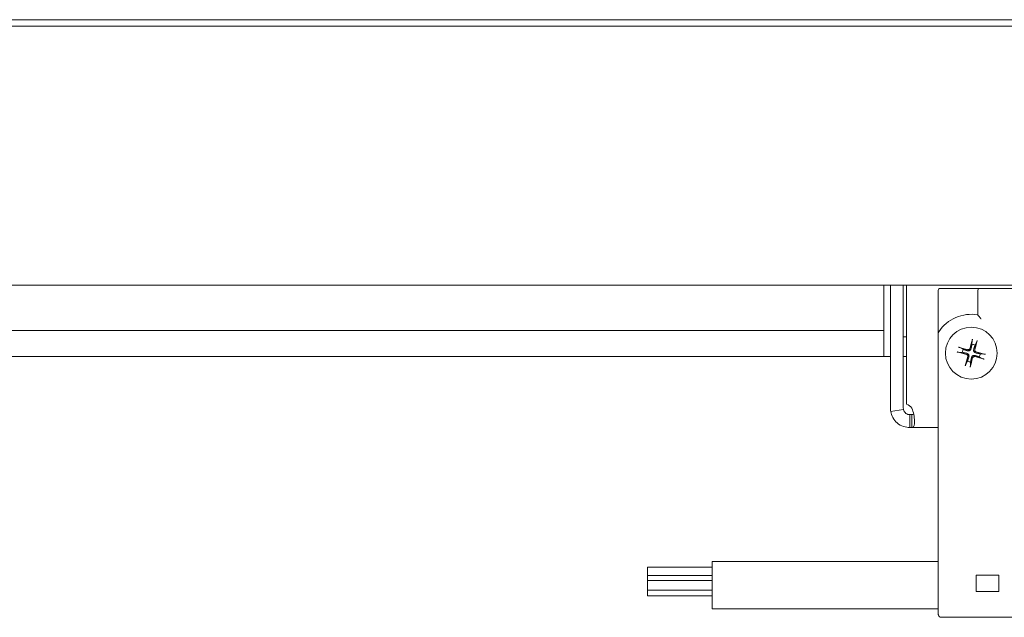
# Model space of a CAD drawing. Units: millimetres. Extents: x -87 to 4428, y 0 to 3630.
# Drawn here: x 2348 to 2500, y 2044 to 2136 of the extents above; entities that cross this region are included whole.
import ezdxf

# ---------------------------------------------------------------- set-up
doc = ezdxf.new("R2010")
doc.units = ezdxf.units.MM
doc.layers.add('Visible Edges(Audipack-ISO)', color=7, linetype='Continuous', lineweight=18)

msp = doc.modelspace()

# ---------------------------------------------------------------- linework, layer by layer
at = {"layer": 'Visible Edges(Audipack-ISO)'}
for p, q in [((2542.59, 2135.95), (2256.29, 2135.95)), ((1998.95, 2134.95), (2581.55, 2134.95)), ((2583.18, 2094.95), (2258.62, 2094.95)), ((2481.28, 2083.95), (2481.28, 2094.95)), ((2482.28, 2089.99), (2482.28, 2094.95)), ((2484.28, 2075.95), (2484.28, 2094.95)), ((2484.78, 2076.55), (2484.78, 2094.95)), ((2489.88, 2094.43), (2490.18, 2094.43)), ((2490.98, 2094.43), (2490.18, 2094.43)), ((2495.28, 2094.43), (2490.98, 2094.43)), ((2495.98, 2094.43), (2495.28, 2094.43)), ((2495.98, 2094.43), (2496.28, 2094.43)), ((2513.28, 2094.43), (2496.28, 2094.43)), ((2489.68, 2087.46), (2489.68, 2094.15)), ((2495.78, 2094.15), (2495.78, 2090.37)), ((2482.28, 2089.99), (2482.28, 2075.95)), ((2264.18, 2087.95), (2481.28, 2087.95)), ((2484.28, 2086.95), (2484.78, 2086.95)), ((2489.68, 2044.15), (2489.68, 2087.46)), ((2493.55, 2085.04), (2493, 2085.31)), ((2494.92, 2086.42), (2494.88, 2085.81)), ((2495.37, 2085.68), (2495.63, 2086.23)), ((2481.28, 2083.95), (2262.23, 2083.95)), ((2481.28, 2083.95), (2482.28, 2083.95)), ((2484.78, 2083.95), (2484.28, 2083.95)), ((2492.81, 2084.59), (2493.42, 2084.55)), ((2496.01, 2083.86), (2496.55, 2083.59)), ((2496.74, 2084.31), (2496.14, 2084.35)), ((2494.19, 2083.22), (2493.92, 2082.67)), ((2494.64, 2082.48), (2494.68, 2083.09)), ((2484.29, 2075.77), (2482.32, 2075.42)), ((2485.28, 2074.95), (2485.59, 2074.95)), ((2485.28, 2074.36), (2485.28, 2074.95)), ((2485.59, 2074.36), (2485.59, 2074.95)), ((2485.28, 2072.95), (2485.28, 2074.36)), ((2485.59, 2072.95), (2485.28, 2072.95)), ((2485.59, 2072.95), (2485.59, 2074.36)), ((2489.68, 2072.95), (2485.59, 2072.95)), ((2454.78, 2044.95), (2454.78, 2052.25)), ((2489.68, 2052.25), (2454.78, 2052.25)), ((2444.78, 2051.37), (2444.78, 2050.1)), ((2454.78, 2051.37), (2444.78, 2051.37)), ((2495.53, 2047.65), (2495.53, 2050.15)), ((2495.53, 2050.15), (2499.03, 2050.15)), ((2499.03, 2050.15), (2499.03, 2047.65)), ((2444.78, 2049.35), (2444.78, 2050.1)), ((2454.78, 2050.1), (2444.78, 2050.1)), ((2444.78, 2047.85), (2444.78, 2049.35)), ((2454.78, 2049.35), (2444.78, 2049.35)), ((2444.78, 2046.96), (2444.78, 2047.85)), ((2454.78, 2047.85), (2444.78, 2047.85)), ((2499.03, 2047.65), (2495.53, 2047.65)), ((2454.78, 2046.96), (2444.78, 2046.96)), ((2489.68, 2044.95), (2454.78, 2044.95)), ((2490.18, 2043.65), (2519.38, 2043.65))]:
    msp.add_line(p, q, dxfattribs=at)
msp.add_circle((2494.78, 2084.45), 4, dxfattribs=at)
for centre, radius, start, end in [((2489.98, 2094.15), 0.3, 108.8791, 180), ((2496.08, 2094.15), 0.3, 108.8791, 180), ((2494.78, 2084.45), 6, 80.4059, 146.7581), ((2490.18, 2087.46), 0.5, 146.7581, 180), ((2494.78, 2084.45), 1.37, 64.4052, 85.7462), ((2494.78, 2084.45), 1.37, 154.4052, 175.7462), ((2494.78, 2084.45), 1.37, 334.4052, 355.7462), ((2494.78, 2084.45), 1.37, 244.4052, 265.7462), ((2484.03, 2074.7), 2, 38.6822, 67.9757), ((2485.28, 2075.95), 3, 180, 190.1431), ((2485.28, 2075.95), 1, 180, 190.1431), ((2490.18, 2044.15), 0.5, 180, 270)]:
    msp.add_arc(centre, radius, start, end, dxfattribs=at)
for centre, major_axis, start_param, end_param in [((2494.72, 2084.26), (-6.24, 1.79), 4.816214, 5.04954), ((2494.97, 2084.4), (-1.55, -6.31), 4.375238, 4.608564), ((2494.59, 2084.5), (1.79, 6.24), 4.816214, 5.04954), ((2494.82, 2084.64), (6.31, -1.55), 4.375238, 4.608564), ((2494.96, 2084.4), (-1.79, -6.24), 4.816214, 5.04954), ((2494.59, 2084.5), (1.55, 6.31), 4.375238, 4.608564), ((2494.83, 2084.64), (6.24, -1.79), 4.816214, 5.04954), ((2494.73, 2084.26), (-6.31, 1.55), 4.375238, 4.608564)]:
    msp.add_ellipse(centre, major_axis=major_axis, ratio=0.087156, start_param=start_param, end_param=end_param, dxfattribs=at)
for points, knots in [([(2495.78, 2090.37), (2495.78, 2090.37), (2495.78, 2090.36), (2495.81, 2090.33), (2495.82, 2090.31), (2495.87, 2090.25), (2495.91, 2090.21), (2496, 2090.1), (2496.05, 2090.04), (2496.16, 2089.9), (2496.22, 2089.82), (2496.28, 2089.74), (2496.28, 2089.74), (2496.28, 2089.74)], [0.1036194, 0.1036194, 0.1036194, 0.1036194, 0.1166214, 0.1166214, 0.1317549, 0.1317549, 0.15296, 0.15296, 0.1788183, 0.1788183, 0.2072389, 0.2072389, 0.2077596, 0.2077596, 0.2077596, 0.2077596]), ([(2492.81, 2085.37), (2492.82, 2085.37), (2492.84, 2085.36), (2492.88, 2085.35), (2492.9, 2085.34), (2492.94, 2085.33), (2492.96, 2085.32), (2492.98, 2085.31), (2492.99, 2085.31), (2493, 2085.31)], [0.01949471, 0.01949471, 0.01949471, 0.01949471, 0.02488491, 0.02488491, 0.03112894, 0.03112894, 0.03729884, 0.03729884, 0.04229133, 0.04229133, 0.04229133, 0.04229133]), ([(2494.75, 2085.15), (2494.74, 2085.1), (2494.72, 2085.05), (2494.68, 2084.98), (2494.66, 2084.95), (2494.6, 2084.9), (2494.57, 2084.88), (2494.51, 2084.84), (2494.47, 2084.83), (2494.4, 2084.81), (2494.36, 2084.8), (2494.28, 2084.8), (2494.23, 2084.81), (2494.18, 2084.82)], [0.19663868, 0.19663868, 0.19663868, 0.19663868, 0.212003, 0.212003, 0.22293902, 0.22293902, 0.23387504, 0.23387504, 0.24481106, 0.24481106, 0.25574708, 0.25574708, 0.2711114, 0.2711114, 0.2711114, 0.2711114]), ([(2494.58, 2085.19), (2494.57, 2085.16), (2494.56, 2085.12), (2494.51, 2085.06), (2494.48, 2085.04), (2494.42, 2085), (2494.39, 2084.99), (2494.31, 2084.98), (2494.28, 2084.98), (2494.24, 2084.99), (2494.24, 2084.99), (2494.23, 2084.99)], [0, 0, 0, 0, 0.01048402, 0.01048402, 0.02096803, 0.02096803, 0.03144545, 0.03144545, 0.04192287, 0.04192287, 0.0429895, 0.0429895, 0.0429895, 0.0429895]), ([(2494.92, 2086.42), (2494.92, 2086.42), (2494.92, 2086.44), (2494.92, 2086.46), (2494.93, 2086.48), (2494.94, 2086.52), (2494.94, 2086.54), (2494.95, 2086.58), (2494.96, 2086.6), (2494.96, 2086.62)], [0.05683471, 0.05683471, 0.05683471, 0.05683471, 0.0618272, 0.0618272, 0.0679971, 0.0679971, 0.07424113, 0.07424113, 0.07963133, 0.07963133, 0.07963133, 0.07963133]), ([(2495.7, 2086.42), (2495.69, 2086.4), (2495.69, 2086.38), (2495.68, 2086.35), (2495.67, 2086.32), (2495.66, 2086.29), (2495.65, 2086.27), (2495.64, 2086.24), (2495.64, 2086.23), (2495.63, 2086.23)], [0.01949471, 0.01949471, 0.01949471, 0.01949471, 0.02488491, 0.02488491, 0.03112894, 0.03112894, 0.03729884, 0.03729884, 0.04229133, 0.04229133, 0.04229133, 0.04229133]), ([(2492.81, 2084.59), (2492.8, 2084.59), (2492.79, 2084.59), (2492.77, 2084.6), (2492.75, 2084.6), (2492.71, 2084.61), (2492.68, 2084.61), (2492.65, 2084.62), (2492.63, 2084.63), (2492.61, 2084.63)], [0.05683471, 0.05683471, 0.05683471, 0.05683471, 0.0618272, 0.0618272, 0.0679971, 0.0679971, 0.07424113, 0.07424113, 0.07963133, 0.07963133, 0.07963133, 0.07963133]), ([(2494.04, 2084.25), (2494.07, 2084.24), (2494.1, 2084.23), (2494.16, 2084.18), (2494.19, 2084.16), (2494.22, 2084.1), (2494.24, 2084.06), (2494.25, 2083.99), (2494.25, 2083.95), (2494.24, 2083.91), (2494.24, 2083.91), (2494.24, 2083.9)], [0, 0, 0, 0, 0.01048402, 0.01048402, 0.02096803, 0.02096803, 0.03144545, 0.03144545, 0.04192287, 0.04192287, 0.0429895, 0.0429895, 0.0429895, 0.0429895]), ([(2494.08, 2084.42), (2494.13, 2084.41), (2494.17, 2084.39), (2494.24, 2084.35), (2494.27, 2084.33), (2494.33, 2084.28), (2494.35, 2084.25), (2494.39, 2084.18), (2494.4, 2084.15), (2494.42, 2084.07), (2494.43, 2084.04), (2494.43, 2083.95), (2494.42, 2083.9), (2494.4, 2083.86)], [0.19663868, 0.19663868, 0.19663868, 0.19663868, 0.212003, 0.212003, 0.22293902, 0.22293902, 0.23387504, 0.23387504, 0.24481106, 0.24481106, 0.25574708, 0.25574708, 0.2711114, 0.2711114, 0.2711114, 0.2711114]), ([(2494.81, 2083.75), (2494.82, 2083.8), (2494.84, 2083.85), (2494.88, 2083.92), (2494.9, 2083.95), (2494.95, 2084), (2494.98, 2084.02), (2495.05, 2084.06), (2495.08, 2084.07), (2495.16, 2084.09), (2495.19, 2084.1), (2495.27, 2084.1), (2495.32, 2084.09), (2495.37, 2084.08)], [0.19663868, 0.19663868, 0.19663868, 0.19663868, 0.212003, 0.212003, 0.22293902, 0.22293902, 0.23387504, 0.23387504, 0.24481106, 0.24481106, 0.25574708, 0.25574708, 0.2711114, 0.2711114, 0.2711114, 0.2711114]), ([(2494.98, 2083.71), (2494.98, 2083.74), (2495, 2083.78), (2495.04, 2083.84), (2495.07, 2083.86), (2495.13, 2083.9), (2495.17, 2083.91), (2495.24, 2083.92), (2495.28, 2083.92), (2495.32, 2083.91), (2495.32, 2083.91), (2495.32, 2083.91)], [0, 0, 0, 0, 0.01048402, 0.01048402, 0.02096803, 0.02096803, 0.03144545, 0.03144545, 0.04192287, 0.04192287, 0.0429895, 0.0429895, 0.0429895, 0.0429895]), ([(2495.48, 2084.48), (2495.43, 2084.49), (2495.38, 2084.51), (2495.31, 2084.55), (2495.28, 2084.57), (2495.23, 2084.62), (2495.2, 2084.65), (2495.17, 2084.72), (2495.15, 2084.75), (2495.13, 2084.83), (2495.13, 2084.86), (2495.13, 2084.95), (2495.14, 2085), (2495.15, 2085.04)], [0.19663868, 0.19663868, 0.19663868, 0.19663868, 0.212003, 0.212003, 0.22293902, 0.22293902, 0.23387504, 0.23387504, 0.24481106, 0.24481106, 0.25574708, 0.25574708, 0.2711114, 0.2711114, 0.2711114, 0.2711114]), ([(2495.52, 2084.65), (2495.49, 2084.66), (2495.45, 2084.67), (2495.39, 2084.72), (2495.37, 2084.74), (2495.33, 2084.8), (2495.32, 2084.84), (2495.31, 2084.91), (2495.31, 2084.95), (2495.32, 2084.99), (2495.32, 2084.99), (2495.32, 2085)], [0, 0, 0, 0, 0.01048402, 0.01048402, 0.02096803, 0.02096803, 0.03144545, 0.03144545, 0.04192287, 0.04192287, 0.0429895, 0.0429895, 0.0429895, 0.0429895]), ([(2496.75, 2083.53), (2496.73, 2083.53), (2496.71, 2083.54), (2496.67, 2083.55), (2496.65, 2083.56), (2496.62, 2083.57), (2496.6, 2083.58), (2496.57, 2083.59), (2496.56, 2083.59), (2496.55, 2083.59)], [0.01949471, 0.01949471, 0.01949471, 0.01949471, 0.02488491, 0.02488491, 0.03112894, 0.03112894, 0.03729884, 0.03729884, 0.04229133, 0.04229133, 0.04229133, 0.04229133]), ([(2496.74, 2084.31), (2496.75, 2084.31), (2496.76, 2084.31), (2496.79, 2084.3), (2496.81, 2084.3), (2496.85, 2084.29), (2496.87, 2084.29), (2496.91, 2084.28), (2496.93, 2084.27), (2496.95, 2084.27)], [0.05683471, 0.05683471, 0.05683471, 0.05683471, 0.0618272, 0.0618272, 0.0679971, 0.0679971, 0.07424113, 0.07424113, 0.07963133, 0.07963133, 0.07963133, 0.07963133]), ([(2493.86, 2082.48), (2493.86, 2082.5), (2493.87, 2082.52), (2493.88, 2082.55), (2493.88, 2082.58), (2493.9, 2082.61), (2493.9, 2082.63), (2493.91, 2082.66), (2493.92, 2082.67), (2493.92, 2082.67)], [0.01949471, 0.01949471, 0.01949471, 0.01949471, 0.02488491, 0.02488491, 0.03112894, 0.03112894, 0.03729884, 0.03729884, 0.04229133, 0.04229133, 0.04229133, 0.04229133]), ([(2494.64, 2082.48), (2494.64, 2082.48), (2494.64, 2082.46), (2494.63, 2082.44), (2494.63, 2082.42), (2494.62, 2082.38), (2494.61, 2082.36), (2494.6, 2082.32), (2494.6, 2082.3), (2494.59, 2082.28)], [0.05683471, 0.05683471, 0.05683471, 0.05683471, 0.0618272, 0.0618272, 0.0679971, 0.0679971, 0.07424113, 0.07424113, 0.07963133, 0.07963133, 0.07963133, 0.07963133]), ([(2485.28, 2072.95), (2484.68, 2072.95), (2483.91, 2073.17), (2483.33, 2073.67), (2482.79, 2074.13), (2482.44, 2074.81), (2482.33, 2075.42)], [-0.675132, -0.675132, -0.675132, -0.675132, -0.061442, -0.061442, -0.061442, 0.505361, 0.505361, 0.505361, 0.505361]), ([(2484.3, 2075.77), (2484.34, 2075.55), (2484.48, 2075.3), (2484.68, 2075.14), (2484.87, 2075.01), (2485.1, 2074.95), (2485.28, 2074.95)], [-0.505361, -0.505361, -0.505361, -0.505361, 0.120198, 0.120198, 0.120198, 0.675132, 0.675132, 0.675132, 0.675132]), ([(2485.59, 2075.95), (2485.84, 2075.35), (2486, 2074.58), (2486.02, 2074), (2486.05, 2073.41), (2485.94, 2073.06), (2485.73, 2072.97), (2485.69, 2072.96), (2485.64, 2072.95), (2485.59, 2072.95)], [-2.245928, -2.245928, -2.245928, -2.245928, -1.632238, -1.632238, -1.632238, -1.017971, -1.017971, -1.017971, -0.895665, -0.895665, -0.895665, -0.895665]), ([(2489.72, 2043.95), (2489.72, 2043.96), (2489.72, 2043.96), (2489.72, 2043.96), (2489.7, 2044), (2489.69, 2044.05), (2489.68, 2044.1)], [0.7429682, 0.7429682, 0.7429682, 0.7429682, 0.75, 0.75, 0.75, 0.9347233, 0.9347233, 0.9347233, 0.9347233]), ([(2489.82, 2043.8), (2489.82, 2043.81), (2489.81, 2043.81), (2489.79, 2043.83), (2489.78, 2043.84), (2489.77, 2043.86), (2489.76, 2043.88), (2489.75, 2043.9), (2489.74, 2043.91), (2489.73, 2043.93), (2489.72, 2043.94), (2489.72, 2043.95)], [5.4969957, 5.4969957, 5.4969957, 5.4969957, 5.5737108, 5.5737108, 5.6504259, 5.6504259, 5.7271411, 5.7271411, 5.8038562, 5.8038562, 5.8805713, 5.8805713, 5.8805713, 5.8805713]), ([(2490.18, 2043.65), (2490.16, 2043.65), (2490.15, 2043.65), (2490.13, 2043.65), (2490.13, 2043.65), (2490.12, 2043.65)], [4.7129835, 4.7129835, 4.7129835, 4.7129835, 4.7916121, 4.7916121, 4.8190107, 4.8190107, 4.8190107, 4.8190107])]:
    msp.add_open_spline(points, degree=3, knots=knots, dxfattribs=at)
for points, weights in [([(2494.88, 2085.81), (2494.79, 2085.37), (2494.75, 2085.15)], [1, 1.41024697526, 1.77428976212]), ([(2495.15, 2085.04), (2495.22, 2085.26), (2495.37, 2085.68)], [1.77428976212, 1.41024697526, 1]), ([(2493.42, 2084.55), (2493.85, 2084.46), (2494.08, 2084.42)], [1, 1.41024697526, 1.77428976212]), ([(2494.18, 2084.82), (2493.97, 2084.9), (2493.55, 2085.04)], [1.77428976212, 1.41024697526, 1]), ([(2494.4, 2083.86), (2494.33, 2083.64), (2494.19, 2083.22)], [1.77428976212, 1.41024697526, 1]), ([(2494.68, 2083.09), (2494.76, 2083.53), (2494.81, 2083.75)], [1, 1.41024697526, 1.77428976212]), ([(2495.37, 2084.08), (2495.59, 2084), (2496.01, 2083.86)], [1.77428976212, 1.41024697526, 1]), ([(2496.14, 2084.35), (2495.7, 2084.44), (2495.48, 2084.48)], [1, 1.41024697526, 1.77428976212])]:
    msp.add_rational_spline(points, weights, degree=2, dxfattribs=at)
for points in [[(2485.59, 2074.95), (2485.71, 2074.95), (2485.81, 2074.97), (2485.88, 2075.01)], [(2489.83, 2043.79), (2489.83, 2043.79), (2489.83, 2043.79), (2489.82, 2043.8)]]:
    msp.add_open_spline(points, degree=3, dxfattribs=at)

doc.saveas('drawing.dxf')
